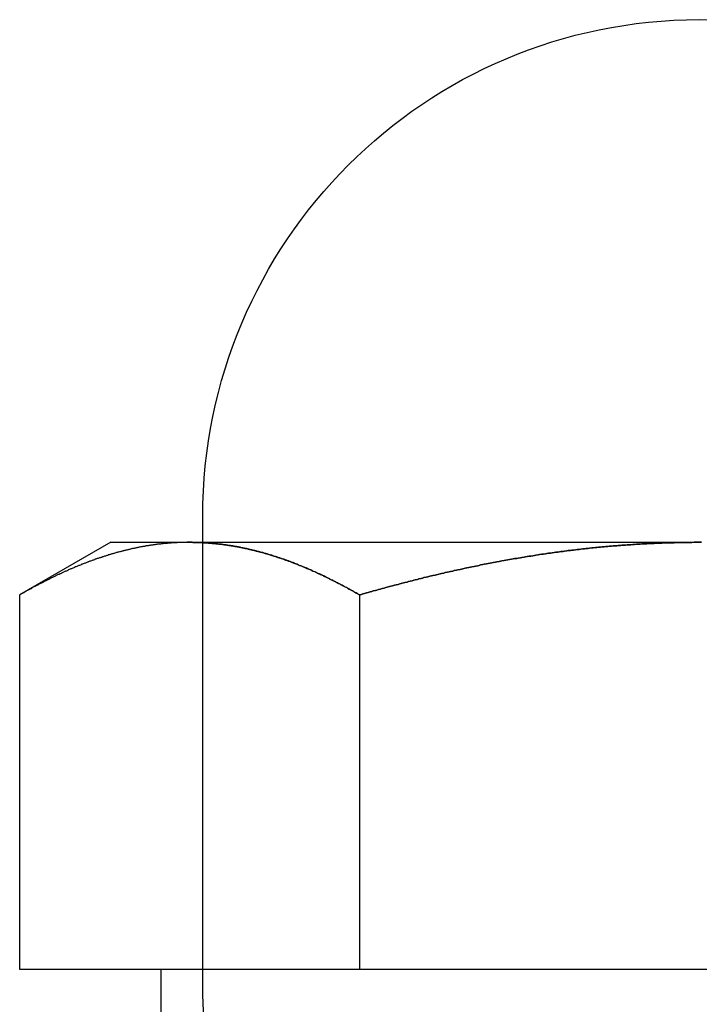
# Model space of a CAD drawing. Extents: x -3132 to -2705, y -177 to 387.
# Drawn here: x -3116 to -3107, y 310 to 323 of the extents above; entities that cross this region are included whole.
import ezdxf

# ---------------------------------------------------------------- set-up
doc = ezdxf.new("R2010")
doc.units = 0
doc.header["$LTSCALE"] = 2
doc.linetypes.add('VERDECKT', pattern=[9.525, 6.35, -3.175])
doc.layers.get('0').update_dxf_attribs({"linetype": 'CONTINUOUS'})
doc.layers.add('STEMPEL', color=3, linetype='CONTINUOUS')

# ---------------------------------------------------------------- blocks, each defined once
blk = doc.blocks.new('A$CB048A795')
at = {"extrusion": (0, 1, -2e-16)}
for p, q in [((-3005.447, 433.092), (-3005.447, 433.442)), ((-3006.697, 433.092), (-3007.935, 432.377)), ((-3006.697, 433.092), (-3005.625, 433.092)), ((-3005.625, 433.092), (-2998.697, 433.092)), ((-3007.935, 432.377), (-3007.935, 427.292)), ((-3003.316, 432.377), (-3003.316, 427.292)), ((-3007.935, 427.292), (-3003.316, 427.292)), ((-3006.012, 426.692), (-3006.012, 427.292)), ((-3003.316, 427.292), (-2994.078, 427.292))]:
    blk.add_line(p, q, dxfattribs=at)
at = {"color": 1, "linetype": 'VERDECKT', "extrusion": (0, 1, -2e-16)}
blk.add_line((-3005.447, 426.942), (-3005.447, 433.092), dxfattribs=at)
for points in [[(-3005.63, 433.092, 0), (-3005.63, 433.092, 0), (-3005.64, 433.092, 0), (-3005.65, 433.092, 0), (-3005.66, 433.092, 0), (-3005.67, 433.091, 0), (-3005.68, 433.091, 0), (-3005.69, 433.091, 0), (-3005.7, 433.091, 0), (-3005.71, 433.091, 0), (-3005.72, 433.091, 0), (-3005.73, 433.09, 0), (-3005.74, 433.09, 0), (-3005.75, 433.09, 0), (-3005.75, 433.089, 0), (-3005.76, 433.089, 0), (-3005.77, 433.089, 0), (-3005.78, 433.088, 0), (-3005.79, 433.088, 0), (-3005.8, 433.087, 0), (-3005.81, 433.087, 0), (-3005.82, 433.086, 0), (-3005.83, 433.086, 0), (-3005.84, 433.085, 0), (-3005.85, 433.085, 0), (-3005.86, 433.084, 0), (-3005.87, 433.083, 0), (-3005.87, 433.083, 0), (-3005.88, 433.082, 0), (-3005.89, 433.081, 0), (-3005.9, 433.081, 0), (-3005.91, 433.08, 0), (-3005.92, 433.079, 0), (-3005.93, 433.078, 0), (-3005.94, 433.077, 0), (-3005.95, 433.077, 0), (-3005.96, 433.076, 0), (-3005.97, 433.075, 0), (-3005.98, 433.074, 0), (-3005.99, 433.073, 0), (-3005.99, 433.072, 0), (-3006, 433.071, 0), (-3006.01, 433.07, 0), (-3006.02, 433.069, 0), (-3006.03, 433.068, 0), (-3006.04, 433.067, 0), (-3006.05, 433.066, 0), (-3006.06, 433.065, 0), (-3006.07, 433.063, 0), (-3006.08, 433.062, 0), (-3006.09, 433.061, 0), (-3006.1, 433.06, 0), (-3006.11, 433.059, 0), (-3006.11, 433.057, 0), (-3006.12, 433.056, 0), (-3006.13, 433.055, 0), (-3006.14, 433.053, 0), (-3006.15, 433.052, 0), (-3006.16, 433.051, 0), (-3006.17, 433.049, 0), (-3006.18, 433.048, 0), (-3006.19, 433.046, 0), (-3006.2, 433.045, 0), (-3006.21, 433.043, 0), (-3006.22, 433.042, 0), (-3006.22, 433.04, 0), (-3006.23, 433.039, 0), (-3006.24, 433.037, 0), (-3006.25, 433.035, 0), (-3006.26, 433.034, 0), (-3006.27, 433.032, 0), (-3006.28, 433.03, 0), (-3006.29, 433.029, 0), (-3006.3, 433.027, 0), (-3006.31, 433.025, 0), (-3006.32, 433.023, 0), (-3006.33, 433.022, 0), (-3006.33, 433.02, 0), (-3006.34, 433.018, 0), (-3006.35, 433.016, 0), (-3006.36, 433.014, 0), (-3006.37, 433.012, 0), (-3006.38, 433.01, 0), (-3006.39, 433.008, 0), (-3006.4, 433.006, 0), (-3006.41, 433.004, 0), (-3006.42, 433.002, 0), (-3006.43, 433, 0), (-3006.43, 432.998, 0), (-3006.44, 432.996, 0), (-3006.45, 432.994, 0), (-3006.46, 432.992, 0), (-3006.47, 432.99, 0), (-3006.48, 432.987, 0), (-3006.49, 432.985, 0), (-3006.5, 432.983, 0), (-3006.51, 432.981, 0), (-3006.52, 432.978, 0), (-3006.53, 432.976, 0), (-3006.53, 432.974, 0), (-3006.54, 432.972, 0), (-3006.55, 432.969, 0), (-3006.56, 432.967, 0), (-3006.57, 432.964, 0), (-3006.58, 432.962, 0), (-3006.59, 432.96, 0), (-3006.6, 432.957, 0), (-3006.61, 432.955, 0), (-3006.62, 432.952, 0), (-3006.63, 432.949, 0), (-3006.63, 432.947, 0), (-3006.64, 432.944, 0), (-3006.65, 432.942, 0), (-3006.66, 432.939, 0), (-3006.67, 432.937, 0), (-3006.68, 432.934, 0), (-3006.69, 432.931, 0), (-3006.7, 432.928, 0), (-3006.71, 432.926, 0), (-3006.72, 432.923, 0), (-3006.73, 432.92, 0), (-3006.73, 432.917, 0), (-3006.74, 432.915, 0), (-3006.75, 432.912, 0), (-3006.76, 432.909, 0), (-3006.77, 432.906, 0), (-3006.78, 432.903, 0), (-3006.79, 432.9, 0), (-3006.8, 432.897, 0), (-3006.81, 432.894, 0), (-3006.82, 432.891, 0), (-3006.82, 432.888, 0), (-3006.83, 432.885, 0), (-3006.84, 432.882, 0), (-3006.85, 432.879, 0), (-3006.86, 432.876, 0), (-3006.87, 432.873, 0), (-3006.88, 432.87, 0), (-3006.89, 432.867, 0), (-3006.9, 432.864, 0), (-3006.91, 432.861, 0), (-3006.92, 432.857, 0), (-3006.92, 432.854, 0), (-3006.93, 432.851, 0), (-3006.94, 432.848, 0), (-3006.95, 432.845, 0), (-3006.96, 432.841, 0), (-3006.97, 432.838, 0), (-3006.98, 432.835, 0), (-3006.99, 432.831, 0), (-3007, 432.828, 0), (-3007.01, 432.825, 0), (-3007.01, 432.821, 0), (-3007.02, 432.818, 0), (-3007.03, 432.814, 0), (-3007.04, 432.811, 0), (-3007.05, 432.807, 0), (-3007.06, 432.804, 0), (-3007.07, 432.8, 0), (-3007.08, 432.797, 0), (-3007.09, 432.793, 0), (-3007.1, 432.79, 0), (-3007.1, 432.786, 0), (-3007.11, 432.782, 0), (-3007.12, 432.779, 0), (-3007.13, 432.775, 0), (-3007.14, 432.771, 0), (-3007.15, 432.768, 0), (-3007.16, 432.764, 0), (-3007.17, 432.76, 0), (-3007.18, 432.757, 0), (-3007.19, 432.753, 0), (-3007.19, 432.749, 0), (-3007.2, 432.745, 0), (-3007.21, 432.742, 0), (-3007.22, 432.738, 0), (-3007.23, 432.734, 0), (-3007.24, 432.73, 0), (-3007.25, 432.726, 0), (-3007.26, 432.722, 0), (-3007.27, 432.718, 0), (-3007.28, 432.714, 0), (-3007.28, 432.71, 0), (-3007.29, 432.706, 0), (-3007.3, 432.702, 0), (-3007.31, 432.698, 0), (-3007.32, 432.694, 0), (-3007.33, 432.69, 0), (-3007.34, 432.686, 0), (-3007.35, 432.682, 0), (-3007.36, 432.678, 0), (-3007.36, 432.674, 0), (-3007.37, 432.67, 0), (-3007.38, 432.666, 0), (-3007.39, 432.662, 0), (-3007.4, 432.657, 0), (-3007.41, 432.653, 0), (-3007.42, 432.649, 0), (-3007.43, 432.645, 0), (-3007.44, 432.64, 0), (-3007.45, 432.636, 0), (-3007.45, 432.632, 0), (-3007.46, 432.628, 0), (-3007.47, 432.623, 0), (-3007.48, 432.619, 0), (-3007.49, 432.615, 0), (-3007.5, 432.61, 0), (-3007.51, 432.606, 0), (-3007.52, 432.601, 0), (-3007.53, 432.597, 0), (-3007.53, 432.593, 0), (-3007.54, 432.588, 0), (-3007.55, 432.584, 0), (-3007.56, 432.579, 0), (-3007.57, 432.575, 0), (-3007.58, 432.57, 0), (-3007.59, 432.566, 0), (-3007.6, 432.561, 0), (-3007.61, 432.557, 0), (-3007.61, 432.552, 0), (-3007.62, 432.547, 0), (-3007.63, 432.543, 0), (-3007.64, 432.538, 0), (-3007.65, 432.534, 0), (-3007.66, 432.529, 0), (-3007.67, 432.524, 0), (-3007.68, 432.52, 0), (-3007.69, 432.515, 0), (-3007.69, 432.51, 0), (-3007.7, 432.505, 0), (-3007.71, 432.501, 0), (-3007.72, 432.496, 0), (-3007.73, 432.491, 0), (-3007.74, 432.486, 0), (-3007.75, 432.482, 0), (-3007.76, 432.477, 0), (-3007.77, 432.472, 0), (-3007.77, 432.467, 0), (-3007.78, 432.462, 0), (-3007.79, 432.457, 0), (-3007.8, 432.452, 0), (-3007.81, 432.447, 0), (-3007.82, 432.443, 0), (-3007.83, 432.438, 0), (-3007.84, 432.433, 0), (-3007.85, 432.428, 0), (-3007.85, 432.423, 0), (-3007.86, 432.418, 0), (-3007.87, 432.413, 0), (-3007.88, 432.408, 0), (-3007.89, 432.403, 0), (-3007.9, 432.398, 0), (-3007.91, 432.393, 0), (-3007.92, 432.387, 0), (-3007.93, 432.382, 0), (-3007.93, 432.377, 0)], [(-3003.32, 432.377, 0), (-3003.33, 432.384, 0), (-3003.34, 432.391, 0), (-3003.35, 432.398, 0), (-3003.36, 432.404, 0), (-3003.38, 432.411, 0), (-3003.39, 432.418, 0), (-3003.4, 432.425, 0), (-3003.41, 432.431, 0), (-3003.42, 432.438, 0), (-3003.43, 432.444, 0), (-3003.45, 432.451, 0), (-3003.46, 432.458, 0), (-3003.47, 432.464, 0), (-3003.48, 432.471, 0), (-3003.49, 432.477, 0), (-3003.51, 432.484, 0), (-3003.52, 432.49, 0), (-3003.53, 432.496, 0), (-3003.54, 432.503, 0), (-3003.55, 432.509, 0), (-3003.57, 432.515, 0), (-3003.58, 432.522, 0), (-3003.59, 432.528, 0), (-3003.6, 432.534, 0), (-3003.61, 432.54, 0), (-3003.63, 432.546, 0), (-3003.64, 432.553, 0), (-3003.65, 432.559, 0), (-3003.66, 432.565, 0), (-3003.67, 432.571, 0), (-3003.68, 432.577, 0), (-3003.7, 432.583, 0), (-3003.71, 432.589, 0), (-3003.72, 432.595, 0), (-3003.73, 432.601, 0), (-3003.74, 432.607, 0), (-3003.76, 432.612, 0), (-3003.77, 432.618, 0), (-3003.78, 432.624, 0), (-3003.79, 432.63, 0), (-3003.8, 432.636, 0), (-3003.82, 432.641, 0), (-3003.83, 432.647, 0), (-3003.84, 432.653, 0), (-3003.85, 432.658, 0), (-3003.86, 432.664, 0), (-3003.88, 432.669, 0), (-3003.89, 432.675, 0), (-3003.9, 432.68, 0), (-3003.91, 432.686, 0), (-3003.92, 432.691, 0), (-3003.94, 432.697, 0), (-3003.95, 432.702, 0), (-3003.96, 432.707, 0), (-3003.97, 432.713, 0), (-3003.98, 432.718, 0), (-3004, 432.723, 0), (-3004.01, 432.728, 0), (-3004.02, 432.733, 0), (-3004.03, 432.739, 0), (-3004.04, 432.744, 0), (-3004.06, 432.749, 0), (-3004.07, 432.754, 0), (-3004.08, 432.759, 0), (-3004.09, 432.764, 0), (-3004.1, 432.769, 0), (-3004.12, 432.774, 0), (-3004.13, 432.779, 0), (-3004.14, 432.783, 0), (-3004.15, 432.788, 0), (-3004.16, 432.793, 0), (-3004.18, 432.798, 0), (-3004.19, 432.802, 0), (-3004.2, 432.807, 0), (-3004.21, 432.812, 0), (-3004.22, 432.816, 0), (-3004.24, 432.821, 0), (-3004.25, 432.826, 0), (-3004.26, 432.83, 0), (-3004.27, 432.835, 0), (-3004.28, 432.839, 0), (-3004.3, 432.843, 0), (-3004.31, 432.848, 0), (-3004.32, 432.852, 0), (-3004.33, 432.856, 0), (-3004.34, 432.861, 0), (-3004.36, 432.865, 0), (-3004.37, 432.869, 0), (-3004.38, 432.873, 0), (-3004.39, 432.877, 0), (-3004.4, 432.881, 0), (-3004.42, 432.885, 0), (-3004.43, 432.889, 0), (-3004.44, 432.893, 0), (-3004.45, 432.897, 0), (-3004.46, 432.901, 0), (-3004.48, 432.905, 0), (-3004.49, 432.909, 0), (-3004.5, 432.913, 0), (-3004.51, 432.917, 0), (-3004.53, 432.92, 0), (-3004.54, 432.924, 0), (-3004.55, 432.928, 0), (-3004.56, 432.931, 0), (-3004.57, 432.935, 0), (-3004.59, 432.938, 0), (-3004.6, 432.942, 0), (-3004.61, 432.945, 0), (-3004.62, 432.949, 0), (-3004.63, 432.952, 0), (-3004.65, 432.955, 0), (-3004.66, 432.959, 0), (-3004.67, 432.962, 0), (-3004.68, 432.965, 0), (-3004.69, 432.968, 0), (-3004.71, 432.971, 0), (-3004.72, 432.975, 0), (-3004.73, 432.978, 0), (-3004.74, 432.981, 0), (-3004.76, 432.984, 0), (-3004.77, 432.987, 0), (-3004.78, 432.99, 0), (-3004.79, 432.992, 0), (-3004.8, 432.995, 0), (-3004.82, 432.998, 0), (-3004.83, 433.001, 0), (-3004.84, 433.004, 0), (-3004.85, 433.006, 0), (-3004.86, 433.009, 0), (-3004.88, 433.011, 0), (-3004.89, 433.014, 0), (-3004.9, 433.017, 0), (-3004.91, 433.019, 0), (-3004.93, 433.021, 0), (-3004.94, 433.024, 0), (-3004.95, 433.026, 0), (-3004.96, 433.029, 0), (-3004.97, 433.031, 0), (-3004.99, 433.033, 0), (-3005, 433.035, 0), (-3005.01, 433.037, 0), (-3005.02, 433.04, 0), (-3005.04, 433.042, 0), (-3005.05, 433.044, 0), (-3005.06, 433.046, 0), (-3005.07, 433.048, 0), (-3005.08, 433.05, 0), (-3005.1, 433.051, 0), (-3005.11, 433.053, 0), (-3005.12, 433.055, 0), (-3005.13, 433.057, 0), (-3005.15, 433.058, 0), (-3005.16, 433.06, 0), (-3005.17, 433.062, 0), (-3005.18, 433.063, 0), (-3005.19, 433.065, 0), (-3005.21, 433.066, 0), (-3005.22, 433.068, 0), (-3005.23, 433.069, 0), (-3005.24, 433.071, 0), (-3005.26, 433.072, 0), (-3005.27, 433.073, 0), (-3005.28, 433.074, 0), (-3005.29, 433.076, 0), (-3005.31, 433.077, 0), (-3005.32, 433.078, 0), (-3005.33, 433.079, 0), (-3005.34, 433.08, 0), (-3005.35, 433.081, 0), (-3005.37, 433.082, 0), (-3005.38, 433.083, 0), (-3005.39, 433.084, 0), (-3005.4, 433.085, 0), (-3005.42, 433.085, 0), (-3005.43, 433.086, 0), (-3005.44, 433.087, 0), (-3005.45, 433.087, 0), (-3005.46, 433.088, 0), (-3005.48, 433.089, 0), (-3005.49, 433.089, 0), (-3005.5, 433.09, 0), (-3005.51, 433.09, 0), (-3005.53, 433.09, 0), (-3005.54, 433.091, 0), (-3005.55, 433.091, 0), (-3005.56, 433.091, 0), (-3005.58, 433.091, 0), (-3005.59, 433.092, 0), (-3005.6, 433.092, 0), (-3005.61, 433.092, 0), (-3005.63, 433.092, 0)], [(-2998.7, 433.092, 0), (-2998.72, 433.092, 0), (-2998.75, 433.092, 0), (-2998.77, 433.092, 0), (-2998.8, 433.091, 0), (-2998.82, 433.091, 0), (-2998.84, 433.091, 0), (-2998.87, 433.091, 0), (-2998.89, 433.09, 0), (-2998.92, 433.09, 0), (-2998.94, 433.09, 0), (-2998.97, 433.089, 0), (-2998.99, 433.089, 0), (-2999.02, 433.088, 0), (-2999.04, 433.087, 0), (-2999.06, 433.087, 0), (-2999.09, 433.086, 0), (-2999.11, 433.085, 0), (-2999.14, 433.085, 0), (-2999.16, 433.084, 0), (-2999.19, 433.083, 0), (-2999.21, 433.082, 0), (-2999.24, 433.081, 0), (-2999.26, 433.08, 0), (-2999.28, 433.079, 0), (-2999.31, 433.078, 0), (-2999.33, 433.077, 0), (-2999.36, 433.076, 0), (-2999.38, 433.075, 0), (-2999.41, 433.073, 0), (-2999.43, 433.072, 0), (-2999.46, 433.071, 0), (-2999.48, 433.07, 0), (-2999.5, 433.068, 0), (-2999.53, 433.067, 0), (-2999.55, 433.065, 0), (-2999.58, 433.064, 0), (-2999.6, 433.062, 0), (-2999.63, 433.06, 0), (-2999.65, 433.059, 0), (-2999.68, 433.057, 0), (-2999.7, 433.055, 0), (-2999.72, 433.054, 0), (-2999.75, 433.052, 0), (-2999.77, 433.05, 0), (-2999.8, 433.048, 0), (-2999.82, 433.046, 0), (-2999.85, 433.044, 0), (-2999.87, 433.042, 0), (-2999.89, 433.04, 0), (-2999.92, 433.038, 0), (-2999.94, 433.036, 0), (-2999.97, 433.034, 0), (-2999.99, 433.031, 0), (-3000.02, 433.029, 0), (-3000.04, 433.027, 0), (-3000.07, 433.025, 0), (-3000.09, 433.022, 0), (-3000.11, 433.02, 0), (-3000.14, 433.017, 0), (-3000.16, 433.015, 0), (-3000.19, 433.012, 0), (-3000.21, 433.01, 0), (-3000.24, 433.007, 0), (-3000.26, 433.004, 0), (-3000.28, 433.002, 0), (-3000.31, 432.999, 0), (-3000.33, 432.996, 0), (-3000.36, 432.993, 0), (-3000.38, 432.99, 0), (-3000.41, 432.987, 0), (-3000.43, 432.985, 0), (-3000.45, 432.982, 0), (-3000.48, 432.979, 0), (-3000.5, 432.975, 0), (-3000.53, 432.972, 0), (-3000.55, 432.969, 0), (-3000.58, 432.966, 0), (-3000.6, 432.963, 0), (-3000.62, 432.96, 0), (-3000.65, 432.956, 0), (-3000.67, 432.953, 0), (-3000.7, 432.95, 0), (-3000.72, 432.946, 0), (-3000.75, 432.943, 0), (-3000.77, 432.939, 0), (-3000.79, 432.936, 0), (-3000.82, 432.932, 0), (-3000.84, 432.929, 0), (-3000.87, 432.925, 0), (-3000.89, 432.921, 0), (-3000.92, 432.917, 0), (-3000.94, 432.914, 0), (-3000.96, 432.91, 0), (-3000.99, 432.906, 0), (-3001.01, 432.902, 0), (-3001.04, 432.898, 0), (-3001.06, 432.894, 0), (-3001.08, 432.89, 0), (-3001.11, 432.886, 0), (-3001.13, 432.882, 0), (-3001.16, 432.878, 0), (-3001.18, 432.874, 0), (-3001.21, 432.87, 0), (-3001.23, 432.866, 0), (-3001.25, 432.862, 0), (-3001.28, 432.857, 0), (-3001.3, 432.853, 0), (-3001.33, 432.849, 0), (-3001.35, 432.844, 0), (-3001.38, 432.84, 0), (-3001.4, 432.835, 0), (-3001.42, 432.831, 0), (-3001.45, 432.826, 0), (-3001.47, 432.822, 0), (-3001.5, 432.817, 0), (-3001.52, 432.813, 0), (-3001.54, 432.808, 0), (-3001.57, 432.803, 0), (-3001.59, 432.798, 0), (-3001.62, 432.794, 0), (-3001.64, 432.789, 0), (-3001.67, 432.784, 0), (-3001.69, 432.779, 0), (-3001.71, 432.774, 0), (-3001.74, 432.769, 0), (-3001.76, 432.764, 0), (-3001.79, 432.759, 0), (-3001.81, 432.754, 0), (-3001.83, 432.749, 0), (-3001.86, 432.744, 0), (-3001.88, 432.739, 0), (-3001.91, 432.734, 0), (-3001.93, 432.729, 0), (-3001.95, 432.723, 0), (-3001.98, 432.718, 0), (-3002, 432.713, 0), (-3002.03, 432.707, 0), (-3002.05, 432.702, 0), (-3002.08, 432.697, 0), (-3002.1, 432.691, 0), (-3002.12, 432.686, 0), (-3002.15, 432.68, 0), (-3002.17, 432.675, 0), (-3002.2, 432.669, 0), (-3002.22, 432.664, 0), (-3002.24, 432.658, 0), (-3002.27, 432.652, 0), (-3002.29, 432.647, 0), (-3002.32, 432.641, 0), (-3002.34, 432.635, 0), (-3002.36, 432.63, 0), (-3002.39, 432.624, 0), (-3002.41, 432.618, 0), (-3002.44, 432.612, 0), (-3002.46, 432.606, 0), (-3002.48, 432.6, 0), (-3002.51, 432.595, 0), (-3002.53, 432.589, 0), (-3002.56, 432.583, 0), (-3002.58, 432.577, 0), (-3002.6, 432.571, 0), (-3002.63, 432.564, 0), (-3002.65, 432.558, 0), (-3002.67, 432.552, 0), (-3002.7, 432.546, 0), (-3002.72, 432.54, 0), (-3002.75, 432.534, 0), (-3002.77, 432.528, 0), (-3002.79, 432.521, 0), (-3002.82, 432.515, 0), (-3002.84, 432.509, 0), (-3002.87, 432.502, 0), (-3002.89, 432.496, 0), (-3002.91, 432.49, 0), (-3002.94, 432.483, 0), (-3002.96, 432.477, 0), (-3002.98, 432.47, 0), (-3003.01, 432.464, 0), (-3003.03, 432.457, 0), (-3003.06, 432.451, 0), (-3003.08, 432.444, 0), (-3003.1, 432.438, 0), (-3003.13, 432.431, 0), (-3003.15, 432.424, 0), (-3003.17, 432.418, 0), (-3003.2, 432.411, 0), (-3003.22, 432.404, 0), (-3003.25, 432.398, 0), (-3003.27, 432.391, 0), (-3003.29, 432.384, 0), (-3003.32, 432.377, 0)], [(-2998.67, 433.092, 0), (-2998.7, 433.092, 0)]]:
    blk.add_polyline3d(points)
at = {"color": 1}
for points in [[(-3005.63, 433.092, 0), (-3005.62, 433.092, 0), (-3005.61, 433.092, 0), (-3005.6, 433.092, 0), (-3005.59, 433.092, 0), (-3005.58, 433.091, 0), (-3005.57, 433.091, 0), (-3005.56, 433.091, 0), (-3005.55, 433.091, 0), (-3005.54, 433.091, 0), (-3005.53, 433.091, 0), (-3005.52, 433.09, 0), (-3005.51, 433.09, 0), (-3005.51, 433.09, 0), (-3005.5, 433.089, 0), (-3005.49, 433.089, 0), (-3005.48, 433.089, 0), (-3005.47, 433.088, 0), (-3005.46, 433.088, 0), (-3005.45, 433.087, 0), (-3005.44, 433.087, 0), (-3005.43, 433.086, 0), (-3005.42, 433.086, 0), (-3005.41, 433.085, 0), (-3005.4, 433.085, 0), (-3005.39, 433.084, 0), (-3005.39, 433.083, 0), (-3005.38, 433.083, 0), (-3005.37, 433.082, 0), (-3005.36, 433.081, 0), (-3005.35, 433.081, 0), (-3005.34, 433.08, 0), (-3005.33, 433.079, 0), (-3005.32, 433.078, 0), (-3005.31, 433.077, 0), (-3005.3, 433.077, 0), (-3005.29, 433.076, 0), (-3005.28, 433.075, 0), (-3005.27, 433.074, 0), (-3005.27, 433.073, 0), (-3005.26, 433.072, 0), (-3005.25, 433.071, 0), (-3005.24, 433.07, 0), (-3005.23, 433.069, 0), (-3005.22, 433.068, 0), (-3005.21, 433.067, 0), (-3005.2, 433.066, 0), (-3005.19, 433.065, 0), (-3005.18, 433.063, 0), (-3005.17, 433.062, 0), (-3005.16, 433.061, 0), (-3005.15, 433.06, 0), (-3005.15, 433.059, 0), (-3005.14, 433.057, 0), (-3005.13, 433.056, 0), (-3005.12, 433.055, 0), (-3005.11, 433.053, 0), (-3005.1, 433.052, 0), (-3005.09, 433.051, 0), (-3005.08, 433.049, 0), (-3005.07, 433.048, 0), (-3005.06, 433.046, 0), (-3005.05, 433.045, 0), (-3005.04, 433.043, 0), (-3005.04, 433.042, 0), (-3005.03, 433.04, 0), (-3005.02, 433.039, 0), (-3005.01, 433.037, 0), (-3005, 433.035, 0), (-3004.99, 433.034, 0), (-3004.98, 433.032, 0), (-3004.97, 433.03, 0), (-3004.96, 433.029, 0), (-3004.95, 433.027, 0), (-3004.94, 433.025, 0), (-3004.93, 433.023, 0), (-3004.93, 433.022, 0), (-3004.92, 433.02, 0), (-3004.91, 433.018, 0), (-3004.9, 433.016, 0), (-3004.89, 433.014, 0), (-3004.88, 433.012, 0), (-3004.87, 433.01, 0), (-3004.86, 433.008, 0), (-3004.85, 433.006, 0), (-3004.84, 433.004, 0), (-3004.83, 433.002, 0), (-3004.83, 433, 0), (-3004.82, 432.998, 0), (-3004.81, 432.996, 0), (-3004.8, 432.994, 0), (-3004.79, 432.992, 0), (-3004.78, 432.99, 0), (-3004.77, 432.987, 0), (-3004.76, 432.985, 0), (-3004.75, 432.983, 0), (-3004.74, 432.981, 0), (-3004.73, 432.978, 0), (-3004.72, 432.976, 0), (-3004.72, 432.974, 0), (-3004.71, 432.972, 0), (-3004.7, 432.969, 0), (-3004.69, 432.967, 0), (-3004.68, 432.964, 0), (-3004.67, 432.962, 0), (-3004.66, 432.96, 0), (-3004.65, 432.957, 0), (-3004.64, 432.955, 0), (-3004.63, 432.952, 0), (-3004.62, 432.949, 0), (-3004.62, 432.947, 0), (-3004.61, 432.944, 0), (-3004.6, 432.942, 0), (-3004.59, 432.939, 0), (-3004.58, 432.937, 0), (-3004.57, 432.934, 0), (-3004.56, 432.931, 0), (-3004.55, 432.928, 0), (-3004.54, 432.926, 0), (-3004.53, 432.923, 0), (-3004.53, 432.92, 0), (-3004.52, 432.917, 0), (-3004.51, 432.915, 0), (-3004.5, 432.912, 0), (-3004.49, 432.909, 0), (-3004.48, 432.906, 0), (-3004.47, 432.903, 0), (-3004.46, 432.9, 0), (-3004.45, 432.897, 0), (-3004.44, 432.894, 0), (-3004.43, 432.891, 0), (-3004.43, 432.888, 0), (-3004.42, 432.885, 0), (-3004.41, 432.882, 0), (-3004.4, 432.879, 0), (-3004.39, 432.876, 0), (-3004.38, 432.873, 0), (-3004.37, 432.87, 0), (-3004.36, 432.867, 0), (-3004.35, 432.864, 0), (-3004.34, 432.861, 0), (-3004.34, 432.857, 0), (-3004.33, 432.854, 0), (-3004.32, 432.851, 0), (-3004.31, 432.848, 0), (-3004.3, 432.845, 0), (-3004.29, 432.841, 0), (-3004.28, 432.838, 0), (-3004.27, 432.835, 0), (-3004.26, 432.831, 0), (-3004.25, 432.828, 0), (-3004.25, 432.825, 0), (-3004.24, 432.821, 0), (-3004.23, 432.818, 0), (-3004.22, 432.814, 0), (-3004.21, 432.811, 0), (-3004.2, 432.807, 0), (-3004.19, 432.804, 0), (-3004.18, 432.8, 0), (-3004.17, 432.797, 0), (-3004.16, 432.793, 0), (-3004.16, 432.79, 0), (-3004.15, 432.786, 0), (-3004.14, 432.782, 0), (-3004.13, 432.779, 0), (-3004.12, 432.775, 0), (-3004.11, 432.771, 0), (-3004.1, 432.768, 0), (-3004.09, 432.764, 0), (-3004.08, 432.76, 0), (-3004.07, 432.757, 0), (-3004.07, 432.753, 0), (-3004.06, 432.749, 0), (-3004.05, 432.745, 0), (-3004.04, 432.742, 0), (-3004.03, 432.738, 0), (-3004.02, 432.734, 0), (-3004.01, 432.73, 0), (-3004, 432.726, 0), (-3003.99, 432.722, 0), (-3003.98, 432.718, 0), (-3003.98, 432.714, 0), (-3003.97, 432.71, 0), (-3003.96, 432.706, 0), (-3003.95, 432.702, 0), (-3003.94, 432.698, 0), (-3003.93, 432.694, 0), (-3003.92, 432.69, 0), (-3003.91, 432.686, 0), (-3003.9, 432.682, 0), (-3003.89, 432.678, 0), (-3003.89, 432.674, 0), (-3003.88, 432.67, 0), (-3003.87, 432.666, 0), (-3003.86, 432.662, 0), (-3003.85, 432.657, 0), (-3003.84, 432.653, 0), (-3003.83, 432.649, 0), (-3003.82, 432.645, 0), (-3003.81, 432.64, 0), (-3003.81, 432.636, 0), (-3003.8, 432.632, 0), (-3003.79, 432.628, 0), (-3003.78, 432.623, 0), (-3003.77, 432.619, 0), (-3003.76, 432.615, 0), (-3003.75, 432.61, 0), (-3003.74, 432.606, 0), (-3003.73, 432.601, 0), (-3003.73, 432.597, 0), (-3003.72, 432.593, 0), (-3003.71, 432.588, 0), (-3003.7, 432.584, 0), (-3003.69, 432.579, 0), (-3003.68, 432.575, 0), (-3003.67, 432.57, 0), (-3003.66, 432.566, 0), (-3003.65, 432.561, 0), (-3003.64, 432.557, 0), (-3003.64, 432.552, 0), (-3003.63, 432.547, 0), (-3003.62, 432.543, 0), (-3003.61, 432.538, 0), (-3003.6, 432.534, 0), (-3003.59, 432.529, 0), (-3003.58, 432.524, 0), (-3003.57, 432.52, 0), (-3003.56, 432.515, 0), (-3003.56, 432.51, 0), (-3003.55, 432.505, 0), (-3003.54, 432.501, 0), (-3003.53, 432.496, 0), (-3003.52, 432.491, 0), (-3003.51, 432.486, 0), (-3003.5, 432.482, 0), (-3003.49, 432.477, 0), (-3003.48, 432.472, 0), (-3003.48, 432.467, 0), (-3003.47, 432.462, 0), (-3003.46, 432.457, 0), (-3003.45, 432.452, 0), (-3003.44, 432.447, 0), (-3003.43, 432.443, 0), (-3003.42, 432.438, 0), (-3003.41, 432.433, 0), (-3003.4, 432.428, 0), (-3003.4, 432.423, 0), (-3003.39, 432.418, 0), (-3003.38, 432.413, 0), (-3003.37, 432.408, 0), (-3003.36, 432.403, 0), (-3003.35, 432.398, 0), (-3003.34, 432.393, 0), (-3003.33, 432.387, 0), (-3003.32, 432.382, 0), (-3003.32, 432.377, 0)], [(-3003.32, 432.377, 0), (-3003.29, 432.384, 0), (-3003.27, 432.391, 0), (-3003.25, 432.398, 0), (-3003.22, 432.404, 0), (-3003.2, 432.411, 0), (-3003.17, 432.418, 0), (-3003.15, 432.424, 0), (-3003.13, 432.431, 0), (-3003.1, 432.438, 0), (-3003.08, 432.444, 0), (-3003.06, 432.451, 0), (-3003.03, 432.457, 0), (-3003.01, 432.464, 0), (-3002.98, 432.47, 0), (-3002.96, 432.477, 0), (-3002.94, 432.483, 0), (-3002.91, 432.49, 0), (-3002.89, 432.496, 0), (-3002.87, 432.502, 0), (-3002.84, 432.509, 0), (-3002.82, 432.515, 0), (-3002.79, 432.521, 0), (-3002.77, 432.528, 0), (-3002.75, 432.534, 0), (-3002.72, 432.54, 0), (-3002.7, 432.546, 0), (-3002.67, 432.552, 0), (-3002.65, 432.558, 0), (-3002.63, 432.564, 0), (-3002.6, 432.571, 0), (-3002.58, 432.577, 0), (-3002.56, 432.583, 0), (-3002.53, 432.589, 0), (-3002.51, 432.595, 0), (-3002.48, 432.6, 0), (-3002.46, 432.606, 0), (-3002.44, 432.612, 0), (-3002.41, 432.618, 0), (-3002.39, 432.624, 0), (-3002.36, 432.63, 0), (-3002.34, 432.635, 0), (-3002.32, 432.641, 0), (-3002.29, 432.647, 0), (-3002.27, 432.652, 0), (-3002.24, 432.658, 0), (-3002.22, 432.664, 0), (-3002.2, 432.669, 0), (-3002.17, 432.675, 0), (-3002.15, 432.68, 0), (-3002.12, 432.686, 0), (-3002.1, 432.691, 0), (-3002.08, 432.697, 0), (-3002.05, 432.702, 0), (-3002.03, 432.707, 0), (-3002, 432.713, 0), (-3001.98, 432.718, 0), (-3001.95, 432.723, 0), (-3001.93, 432.729, 0), (-3001.91, 432.734, 0), (-3001.88, 432.739, 0), (-3001.86, 432.744, 0), (-3001.83, 432.749, 0), (-3001.81, 432.754, 0), (-3001.79, 432.759, 0), (-3001.76, 432.764, 0), (-3001.74, 432.769, 0), (-3001.71, 432.774, 0), (-3001.69, 432.779, 0), (-3001.67, 432.784, 0), (-3001.64, 432.789, 0), (-3001.62, 432.794, 0), (-3001.59, 432.798, 0), (-3001.57, 432.803, 0), (-3001.54, 432.808, 0), (-3001.52, 432.813, 0), (-3001.5, 432.817, 0), (-3001.47, 432.822, 0), (-3001.45, 432.826, 0), (-3001.42, 432.831, 0), (-3001.4, 432.835, 0), (-3001.38, 432.84, 0), (-3001.35, 432.844, 0), (-3001.33, 432.849, 0), (-3001.3, 432.853, 0), (-3001.28, 432.857, 0), (-3001.25, 432.862, 0), (-3001.23, 432.866, 0), (-3001.21, 432.87, 0), (-3001.18, 432.874, 0), (-3001.16, 432.878, 0), (-3001.13, 432.882, 0), (-3001.11, 432.886, 0), (-3001.08, 432.89, 0), (-3001.06, 432.894, 0), (-3001.04, 432.898, 0), (-3001.01, 432.902, 0), (-3000.99, 432.906, 0), (-3000.96, 432.91, 0), (-3000.94, 432.914, 0), (-3000.92, 432.917, 0), (-3000.89, 432.921, 0), (-3000.87, 432.925, 0), (-3000.84, 432.929, 0), (-3000.82, 432.932, 0), (-3000.79, 432.936, 0), (-3000.77, 432.939, 0), (-3000.75, 432.943, 0), (-3000.72, 432.946, 0), (-3000.7, 432.95, 0), (-3000.67, 432.953, 0), (-3000.65, 432.956, 0), (-3000.62, 432.96, 0), (-3000.6, 432.963, 0), (-3000.58, 432.966, 0), (-3000.55, 432.969, 0), (-3000.53, 432.972, 0), (-3000.5, 432.975, 0), (-3000.48, 432.979, 0), (-3000.45, 432.982, 0), (-3000.43, 432.985, 0), (-3000.41, 432.987, 0), (-3000.38, 432.99, 0), (-3000.36, 432.993, 0), (-3000.33, 432.996, 0), (-3000.31, 432.999, 0), (-3000.28, 433.002, 0), (-3000.26, 433.004, 0), (-3000.24, 433.007, 0), (-3000.21, 433.01, 0), (-3000.19, 433.012, 0), (-3000.16, 433.015, 0), (-3000.14, 433.017, 0), (-3000.11, 433.02, 0), (-3000.09, 433.022, 0), (-3000.07, 433.025, 0), (-3000.04, 433.027, 0), (-3000.02, 433.029, 0), (-2999.99, 433.031, 0), (-2999.97, 433.034, 0), (-2999.94, 433.036, 0), (-2999.92, 433.038, 0), (-2999.89, 433.04, 0), (-2999.87, 433.042, 0), (-2999.85, 433.044, 0), (-2999.82, 433.046, 0), (-2999.8, 433.048, 0), (-2999.77, 433.05, 0), (-2999.75, 433.052, 0), (-2999.72, 433.054, 0), (-2999.7, 433.055, 0), (-2999.68, 433.057, 0), (-2999.65, 433.059, 0), (-2999.63, 433.06, 0), (-2999.6, 433.062, 0), (-2999.58, 433.064, 0), (-2999.55, 433.065, 0), (-2999.53, 433.067, 0), (-2999.5, 433.068, 0), (-2999.48, 433.07, 0), (-2999.46, 433.071, 0), (-2999.43, 433.072, 0), (-2999.41, 433.073, 0), (-2999.38, 433.075, 0), (-2999.36, 433.076, 0), (-2999.33, 433.077, 0), (-2999.31, 433.078, 0), (-2999.28, 433.079, 0), (-2999.26, 433.08, 0), (-2999.24, 433.081, 0), (-2999.21, 433.082, 0), (-2999.19, 433.083, 0), (-2999.16, 433.084, 0), (-2999.14, 433.085, 0), (-2999.11, 433.085, 0), (-2999.09, 433.086, 0), (-2999.06, 433.087, 0), (-2999.04, 433.087, 0), (-2999.02, 433.088, 0), (-2998.99, 433.089, 0), (-2998.97, 433.089, 0), (-2998.94, 433.09, 0), (-2998.92, 433.09, 0), (-2998.89, 433.09, 0), (-2998.87, 433.091, 0), (-2998.84, 433.091, 0), (-2998.82, 433.091, 0), (-2998.8, 433.091, 0), (-2998.77, 433.092, 0), (-2998.75, 433.092, 0), (-2998.72, 433.092, 0), (-2998.7, 433.092, 0)], [(-2998.7, 433.092, 0), (-2998.67, 433.092, 0)]]:
    blk.add_polyline3d(points, dxfattribs=at)
at = {"extrusion": (0, -2e-16, -1)}
blk.add_arc((2998.697, 433.442), 6.75, 0, 180, dxfattribs=at)
at = {"color": 1, "linetype": 'VERDECKT', "extrusion": (0, -2e-16, -1)}
blk.add_arc((2998.697, 426.942), 6.75, 180, 0, dxfattribs=at)

msp = doc.modelspace()

# ---------------------------------------------------------------- block references
at = {"layer": 'STEMPEL'}
msp.add_blockref('A$CB048A795', (-108.143, -117.28, 53.212), dxfattribs=at)

doc.saveas('drawing.dxf')
